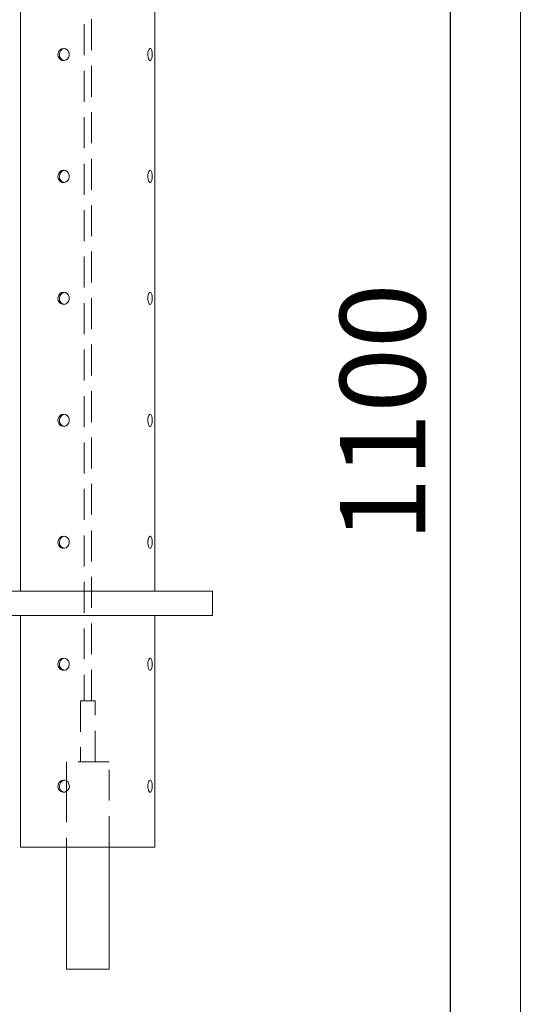
# Model space of a CAD drawing. Units: millimetres. Extents: x 91 to 5913, y 59 to 8240.
# Drawn here: x 1561 to 1974, y 3922 to 4729 of the extents above; entities that cross this region are included whole.
import ezdxf

# ---------------------------------------------------------------- set-up
doc = ezdxf.new("R2010")
doc.units = ezdxf.units.MM
doc.header["$LTSCALE"] = 20
doc.linetypes.add('SLD-Dashed', pattern=[1.905, 1.27, -0.635])
doc.linetypes.add('SLD-Solid', pattern=[0])
doc.layers.add('SLD-0', color=7, linetype='SLD-Solid')
doc.styles.add('SLDTEXTSTYLE1', font='ARIAL.TTF', dxfattribs={"width": 0.948})
doc.dimstyles.new('SLDDIMSTYLE4', dxfattribs={"dimtxt": 70, "dimasz": 50, "dimexe": 0, "dimexo": 0.0625, "dimgap": 17.5, "dimtad": 1, "dimrnd": 1e-09, "dimzin": 12, "dimdsep": 46, "dimtxsty": 'SLDTEXTSTYLE1', "dimsah": 1, "dimcen": 0.09, "dimadec": 0, "dimazin": 3, "dimtfac": 1, "dimtofl": 0, "dimtmove": 0, "dimatfit": 3, "dimfxl": 0, "dimfrac": 2, "dimtolj": 1, "dimtzin": 12, "dimarcsym": 0})
doc.dimstyles.new('SLDDIMSTYLE5', dxfattribs={"dimtxt": 70, "dimasz": 50, "dimexe": 0, "dimexo": 0.0625, "dimgap": 17.5, "dimtad": 1, "dimdec": 0, "dimrnd": 1e-09, "dimzin": 12, "dimdsep": 46, "dimtxsty": 'SLDTEXTSTYLE1', "dimsah": 1, "dimcen": 0.09, "dimadec": 0, "dimazin": 3, "dimtfac": 1, "dimtofl": 0, "dimtmove": 0, "dimatfit": 3, "dimfxl": 0, "dimfrac": 2, "dimtolj": 1, "dimtzin": 12, "dimarcsym": 0})

# ---------------------------------------------------------------- blocks, each defined once
blk = doc.blocks.new('_D_12')
at = {"layer": 'SLD-0'}
for p, q in [((1495.97, 6386.71), (2714.74, 6386.71)), ((2694.74, 6386.71), (2694.74, 3830.49)), ((2226.28, 3830.49), (2714.74, 3830.49))]:
    blk.add_line(p, q, dxfattribs=at)
for points in [[(2694.74, 6386.71), (2688.54, 6336.71), (2700.94, 6336.71)], [(2694.74, 3830.49), (2700.94, 3880.49), (2688.54, 3880.49)]]:
    blk.add_solid(points, dxfattribs=at)
at = {"layer": 'SLD-0', "insert": (2604.5, 5113.31, 0.1), "char_height": 70, "attachment_point": 1, "rotation": 90, "style": 'SLDTEXTSTYLE1'}
blk.add_mtext('2556', dxfattribs=at)
blk = doc.blocks.new('_D_18')
at = {"layer": 'SLD-0'}
blk.add_line((1913.43, 4950.49), (1913.43, 3850.49), dxfattribs=at)
for points in [[(1913.43, 4950.49), (1907.23, 4900.49), (1919.63, 4900.49)], [(1913.43, 3850.49), (1919.63, 3900.49), (1907.23, 3900.49)]]:
    blk.add_solid(points, dxfattribs=at)
at = {"layer": 'SLD-0', "insert": (1823.19, 4300.74, 0.1), "char_height": 70, "attachment_point": 1, "rotation": 90, "style": 'SLDTEXTSTYLE1'}
blk.add_mtext('1100', dxfattribs=at)

msp = doc.modelspace()

# ---------------------------------------------------------------- linework, layer by layer
at = {"color": 7, "linetype": 'SLD-Dashed', "lineweight": 0}
for p, q in [((1619.4820201, 4170.490429), (1619.4820201, 5223.992035)), ((1613.4820228, 5220.4904409), (1613.4820228, 4170.490429)), ((1622.4820262, 4170.490429), (1610.4820168, 4170.490429)), ((1610.4820168, 4170.490429), (1610.4820168, 4120.4904767)), ((1619.4452142, 4170.490429), (1613.5188436, 4170.490429)), ((1622.4820262, 4120.4904767), (1622.4820262, 4170.490429)), ((1633.9820271, 4120.4904767), (1598.9820307, 4120.4904767)), ((1598.9820307, 4120.4904767), (1598.9820307, 4104.7634335)), ((1622.4737262, 4120.4904767), (1610.4980206, 4120.4904767)), ((1633.9820271, 4050.4905434), (1633.9820271, 4120.4904767)), ((1598.9820307, 4096.2220879), (1598.9820307, 4050.4905434)), ((1622.7576381, 3950.4904004), (1598.9820307, 3950.4904004)), ((1633.9820271, 3950.4904004), (1622.7576381, 3950.4904004))]:
    msp.add_line(p, q, dxfattribs=at)
at = {"color": 7, "linetype": 'SLD-Solid', "lineweight": 0}
for p, q in [((1971.282283, 3850.4904957), (1971.282283, 4925.4904242)), ((1561.2822866, 4915.8493729), (1561.2822866, 4260.4904624)), ((1671.282286, 4260.4904624), (1671.282286, 4906.9904538)), ((1541.2822833, 4260.4904624), (1686.2939393, 4260.4904624)), ((1686.2939393, 4260.4904624), (1718.5685283, 4260.4904624)), ((1718.5685283, 4260.4904624), (1718.5685283, 4240.4904814)), ((1541.2822833, 4240.4904814), (1686.2939393, 4240.4904814)), ((1561.2822866, 4240.4904814), (1561.2822866, 4050.4905434)), ((1671.282286, 4050.4905434), (1671.282286, 4240.4904814)), ((1686.2939393, 4240.4904814), (1718.5685283, 4240.4904814)), ((1598.9820307, 4104.7634335), (1598.9820307, 4096.2220879)), ((1561.2822866, 4050.4905434), (1671.282286, 4050.4905434)), ((1598.9820307, 4050.4905434), (1598.9820307, 3950.4904004)), ((1633.9820271, 3950.4904004), (1633.9820271, 4050.4905434)), ((1598.9820307, 3950.4904004), (1633.9820271, 3950.4904004))]:
    msp.add_line(p, q, dxfattribs=at)
at = {"color": 7, "linetype": 'SLD-Solid', "lineweight": 0, "flags": 128}
for points in [[(1591.9731578, 4700.4904004), (1592.2260752, 4698.8393517), (1592.9586759, 4697.3743887), (1594.0993672, 4696.256444), (1595.530661, 4695.6142636), (1597.0911479, 4695.5229493), (1598.6045992, 4695.9882231), (1599.9030864, 4696.9579907), (1600.8341109, 4698.3290167), (1601.2792235, 4699.9450179), (1601.1838114, 4701.6172858), (1600.5638933, 4703.159854), (1599.4923359, 4704.4066639), (1598.0941599, 4705.215499), (1596.5390449, 4705.4903956), (1595.0093737, 4705.2034588), (1593.6688727, 4704.3893786), (1592.6563313, 4703.1345816), (1592.081139, 4701.5785428), (1591.9731578, 4700.4904004)], [(1667.6241701, 4705.4903956), (1667.0089161, 4705.2098961), (1666.4242392, 4704.4007035), (1665.9534668, 4703.1499596), (1665.6733548, 4701.5961857), (1665.6329429, 4699.9214144), (1665.8373421, 4698.3155461), (1666.2514007, 4696.9517918), (1666.8093895, 4695.9817858), (1667.4260592, 4695.5203267), (1668.0174714, 4695.619032), (1668.5209369, 4696.2626429), (1668.8982194, 4697.3817797), (1669.1287851, 4698.8552065), (1669.2045873, 4700.5117388), (1669.1254323, 4702.1601649), (1668.8931977, 4703.6205979), (1668.5130244, 4704.7341319), (1668.0043286, 4705.3705903), (1667.6241701, 4705.4903956)], [(1591.9731578, 4600.4904957), (1592.2260752, 4598.8393279), (1592.9586759, 4597.3743649), (1594.0993672, 4596.2564202), (1595.530661, 4595.6142397), (1597.0911479, 4595.5229254), (1598.6045992, 4595.9881993), (1599.9030864, 4596.9580861), (1600.8341109, 4598.3289929), (1601.2792235, 4599.9451132), (1601.1838114, 4601.6172619), (1600.5638933, 4603.1598301), (1599.4923359, 4604.4066401), (1598.0941599, 4605.2154751), (1596.5390449, 4605.4903718), (1595.0093737, 4605.203435), (1593.6688727, 4604.3893548), (1592.6563313, 4603.1345578), (1592.081139, 4601.5785189), (1591.9731578, 4600.4904957)], [(1667.6241701, 4605.490491), (1667.0089161, 4605.2099915), (1666.4242392, 4604.4006796), (1665.9534668, 4603.1499358), (1665.6733548, 4601.5962811), (1665.6329429, 4599.9213906), (1665.8373421, 4598.3155222), (1666.2514007, 4596.9518872), (1666.8093895, 4595.981762), (1667.4260592, 4595.5203028), (1668.0174714, 4595.6191273), (1668.5209369, 4596.2626191), (1668.8982194, 4597.3818751), (1669.1287851, 4598.8551827), (1669.2045873, 4600.5118342), (1669.1254323, 4602.160141), (1668.8931977, 4603.6206933), (1668.5130244, 4604.734108), (1668.0043286, 4605.3705664), (1667.6241701, 4605.490491)], [(1591.9731578, 4500.4904719), (1592.2260752, 4498.839304), (1592.9586759, 4497.3743411), (1594.0993672, 4496.2563963), (1595.530661, 4495.6142159), (1597.0911479, 4495.5229016), (1598.6045992, 4495.9882947), (1599.9030864, 4496.9580622), (1600.8341109, 4498.3289691), (1601.2792235, 4499.9450894), (1601.1838114, 4501.6172381), (1600.5638933, 4503.1598063), (1599.4923359, 4504.4066163), (1598.0941599, 4505.2154513), (1596.5390449, 4505.4903479), (1595.0093737, 4505.2034112), (1593.6688727, 4504.3893309), (1592.6563313, 4503.1346531), (1592.081139, 4501.5784951), (1591.9731578, 4500.4904719)], [(1667.6241701, 4505.4904671), (1667.0089161, 4505.2099677), (1666.4242392, 4504.4006558), (1665.9534668, 4503.1499119), (1665.6733548, 4501.5962573), (1665.6329429, 4499.9213667), (1665.8373421, 4498.3156176), (1666.2514007, 4496.9518633), (1666.8093895, 4495.9817381), (1667.4260592, 4495.520279), (1668.0174714, 4495.6191035), (1668.5209369, 4496.2627144), (1668.8982194, 4497.3818512), (1669.1287851, 4498.8551589), (1669.2045873, 4500.5118104), (1669.1254323, 4502.1601172), (1668.8931977, 4503.6206694), (1668.5130244, 4504.7340842), (1668.0043286, 4505.3706618), (1667.6241701, 4505.4904671)], [(1591.9731578, 4400.4904481), (1592.2260752, 4398.8392802), (1592.9586759, 4397.3743172), (1594.0993672, 4396.2563725), (1595.530661, 4395.6143113), (1597.0911479, 4395.5228777), (1598.6045992, 4395.9882708), (1599.9030864, 4396.9580384), (1600.8341109, 4398.3289452), (1601.2792235, 4399.9450656), (1601.1838114, 4401.6172143), (1600.5638933, 4403.1599017), (1599.4923359, 4404.4065924), (1598.0941599, 4405.2154275), (1596.5390449, 4405.4904433), (1595.0093737, 4405.2033873), (1593.6688727, 4404.3894263), (1592.6563313, 4403.1346293), (1592.081139, 4401.5785904), (1591.9731578, 4400.4904481)], [(1667.6241701, 4405.4904433), (1667.0089161, 4405.2099438), (1666.4242392, 4404.400632), (1665.9534668, 4403.1500073), (1665.6733548, 4401.5962334), (1665.6329429, 4399.9214621), (1665.8373421, 4398.3155938), (1666.2514007, 4396.9518395), (1666.8093895, 4395.9818335), (1667.4260592, 4395.5202551), (1668.0174714, 4395.6190796), (1668.5209369, 4396.2626906), (1668.8982194, 4397.3818274), (1669.1287851, 4398.855135), (1669.2045873, 4400.5117865), (1669.1254323, 4402.1600934), (1668.8931977, 4403.6206456), (1668.5130244, 4404.7340603), (1668.0043286, 4405.3706379), (1667.6241701, 4405.4904433)], [(1591.9731578, 4300.4904242), (1592.2260752, 4298.8392563), (1592.9586759, 4297.3744126), (1594.0993672, 4296.2564679), (1595.530661, 4295.6142874), (1597.0911479, 4295.5229731), (1598.6045992, 4295.988247), (1599.9030864, 4296.9580145), (1600.8341109, 4298.3290406), (1601.2792235, 4299.9450417), (1601.1838114, 4301.6173096), (1600.5638933, 4303.1598778), (1599.4923359, 4304.4065686), (1598.0941599, 4305.2155228), (1596.5390449, 4305.4904194), (1595.0093737, 4305.2033635), (1593.6688727, 4304.3894024), (1592.6563313, 4303.1346055), (1592.081139, 4301.5785666), (1591.9731578, 4300.4904242)], [(1667.6241701, 4305.4904194), (1667.0089161, 4305.20992), (1666.4242392, 4304.4006081), (1665.9534668, 4303.1499835), (1665.6733548, 4301.5962096), (1665.6329429, 4299.9214383), (1665.8373421, 4298.3155699), (1666.2514007, 4296.9518157), (1666.8093895, 4295.9818097), (1667.4260592, 4295.5202313), (1668.0174714, 4295.6190558), (1668.5209369, 4296.2626668), (1668.8982194, 4297.3818036), (1669.1287851, 4298.8552304), (1669.2045873, 4300.5117627), (1669.1254323, 4302.1601887), (1668.8931977, 4303.6206217), (1668.5130244, 4304.7340365), (1668.0043286, 4305.3706141), (1667.6241701, 4305.4904194)], [(1591.9731578, 4200.4904004), (1592.2260752, 4198.8393517), (1592.9586759, 4197.3743887), (1594.0993672, 4196.256444), (1595.530661, 4195.6142636), (1597.0911479, 4195.5229493), (1598.6045992, 4195.9882231), (1599.9030864, 4196.9579907), (1600.8341109, 4198.3290167), (1601.2792235, 4199.9450179), (1601.1838114, 4201.6172858), (1600.5638933, 4203.159854), (1599.4923359, 4204.4066639), (1598.0941599, 4205.215499), (1596.5390449, 4205.4903956), (1595.0093737, 4205.2034588), (1593.6688727, 4204.3893786), (1592.6563313, 4203.1345816), (1592.081139, 4201.5785428), (1591.9731578, 4200.4904004)], [(1667.6241701, 4205.4903956), (1667.0089161, 4205.2098961), (1666.4242392, 4204.4007035), (1665.9534668, 4203.1499596), (1665.6733548, 4201.5961857), (1665.6329429, 4199.9214144), (1665.8373421, 4198.3155461), (1666.2514007, 4196.9517918), (1666.8093895, 4195.9817858), (1667.4260592, 4195.5203267), (1668.0174714, 4195.619032), (1668.5209369, 4196.2626429), (1668.8982194, 4197.3817797), (1669.1287851, 4198.8552065), (1669.2045873, 4200.5117388), (1669.1254323, 4202.1601649), (1668.8931977, 4203.6205979), (1668.5130244, 4204.7341319), (1668.0043286, 4205.3705903), (1667.6241701, 4205.4903956)], [(1596.5589231, 4105.4903718), (1595.0264728, 4105.2099915), (1593.6817398, 4104.4005604), (1592.665041, 4103.150055), (1592.0847228, 4101.5962811), (1592.0024237, 4099.9213906), (1592.4223533, 4098.3156415), (1593.3021476, 4096.9518872), (1594.5564678, 4095.981762), (1596.0507637, 4095.5201836), (1597.6149237, 4095.6191273), (1599.0740603, 4096.2626191), (1600.2647078, 4097.3817559), (1601.042608, 4098.8551827), (1601.3079977, 4100.511715), (1601.0309851, 4102.160141), (1600.2481973, 4103.6206933), (1599.0500396, 4104.734108), (1597.5785499, 4105.3706856), (1596.5589231, 4105.4903718)], [(1667.6241701, 4105.4903718), (1667.0089161, 4105.2099915), (1666.4242392, 4104.4005604), (1665.9534668, 4103.150055), (1665.6733548, 4101.5962811), (1665.6329429, 4099.9213906), (1665.8373421, 4098.3156415), (1666.2514007, 4096.9518872), (1666.8093895, 4095.981762), (1667.4260592, 4095.5201836), (1668.0174714, 4095.6191273), (1668.5209369, 4096.2626191), (1668.8982194, 4097.3817559), (1669.1287851, 4098.8551827), (1669.2045873, 4100.511715), (1669.1254323, 4102.160141), (1668.8931977, 4103.6206933), (1668.5130244, 4104.734108), (1668.0043286, 4105.3706856), (1667.6241701, 4105.4903718)]]:
    msp.add_lwpolyline(points, dxfattribs=at)
at = {"color": 7, "linetype": 'SLD-Solid', "lineweight": 0}
for centre, radius, start, end in [((1597.6893994, 4700.0755551), 4.5106918, 174.7230890229, 264.872821652), ((1597.8592819, 4700.7615266), 4.6693355, 98.5232885493, 183.3287675219), ((1597.8596093, 4600.7613562), 4.6696469, 98.5267779962, 183.325278075), ((1597.6895128, 4600.0756358), 4.510806, 174.7230359259, 264.8715058626), ((1597.8592819, 4500.7615981), 4.6693355, 98.5232885493, 183.3287675219), ((1597.6893445, 4500.0755809), 4.5106414, 174.7224470997, 264.8734635752), ((1597.6893994, 4400.0756028), 4.5106918, 174.7230890229, 264.872821652), ((1597.8592819, 4400.7615743), 4.6693355, 98.5232885493, 183.3287675219), ((1597.8592819, 4300.7615505), 4.6693355, 98.5232885493, 183.3287675219), ((1597.6893994, 4300.0755789), 4.5106918, 174.7230890229, 264.872821652), ((1597.6893994, 4200.0755551), 4.5106918, 174.7230890229, 264.872821652), ((1597.8592819, 4200.7615266), 4.6693355, 98.5232885494, 183.3287675219), ((1597.8870056, 4100.744676), 4.696065, 97.2120298431, 183.1027200454), ((1597.6823404, 4100.0646025), 4.5046938, 174.5749064891, 263.3431027061)]:
    msp.add_arc(centre, radius, start, end, dxfattribs=at)

# ---------------------------------------------------------------- dimensions: what is measured, and where the dimension line sits
at = {"layer": 'SLD-0'}
for base, p1, p2, dimstyle, picture, middle in [((2694.736616, 3830.4904481), (1475.9684222, 6386.7101703), (2206.282283, 3830.4904481), 'SLDDIMSTYLE5', '_D_12', (2694.736616, 5220.2544805)), ((1913.4278024, 3850.4904481), (1904.0823826, 4950.4904481), (2206.282283, 3850.4904481), 'SLDDIMSTYLE4', '_D_18', (1913.4278024, 4407.680861))]:
    dim = msp.add_linear_dim(base=base, p1=p1, p2=p2, angle=90, dimstyle=dimstyle, dxfattribs=at)
    dim.commit()
    dim.dimension.update_dxf_attribs({"geometry": picture, "text_midpoint": middle, "dimtype": 160})

doc.saveas('drawing.dxf')
